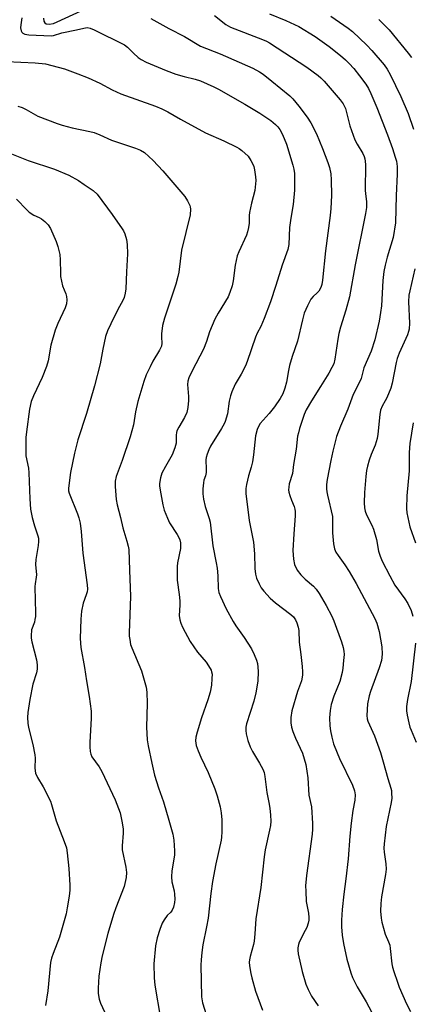
# Model space of a CAD drawing. Units: inches. Extents: x 1315762 to 1321762, y 517448 to 521448.
# Drawn here: x 1318199 to 1318330, y 519561 to 519890 of the extents above; entities that cross this region are included whole.
import ezdxf

# ---------------------------------------------------------------- set-up
doc = ezdxf.new("R2010")
doc.units = ezdxf.units.IN
doc.header["$MEASUREMENT"] = 0
doc.layers.add('Undefined', color=1, linetype='Continuous')

msp = doc.modelspace()

# ---------------------------------------------------------------- linework, layer by layer
at = {"layer": 'Undefined'}
for points, elevation in [([(1318207.48, 519890.94), (1318207.6, 519889.95), (1318207.87, 519889.43), (1318208.34, 519889.12), (1318209.31, 519888.98), (1318210.73, 519889.22), (1318212.06, 519889.76), (1318220, 519893.43)], 400), ([(1318200.18, 519891.06), (1318199.81, 519888.79), (1318199.77, 519887.69), (1318199.96, 519886.69), (1318200.18, 519886.27), (1318200.5, 519885.97), (1318201.15, 519885.66), (1318202.52, 519885.43), (1318209.99, 519885.02), (1318210.82, 519885.15), (1318213.55, 519886.03), (1318218.51, 519887.07), (1318220.94, 519887.66), (1318222.02, 519887.82), (1318223.07, 519887.67), (1318224.41, 519887.11), (1318234.57, 519882.02), (1318235.49, 519881.31), (1318237.51, 519879.26), (1318239.15, 519877.78), (1318240.07, 519877.14), (1318241.82, 519876.22), (1318248.5, 519873.47), (1318251.65, 519872.25), (1318254.44, 519871.44), (1318258.12, 519870.59), (1318259.96, 519870.02), (1318264.43, 519867.98), (1318265.98, 519867.17), (1318274.84, 519862.13), (1318279.8, 519859.19), (1318283.5, 519856.72), (1318285.07, 519855.4), (1318285.85, 519854.55), (1318286.5, 519853.66), (1318287.26, 519852.28), (1318288, 519850.67), (1318288.68, 519848.79), (1318290.87, 519841.73), (1318291.2, 519840.35), (1318291.38, 519838.96), (1318291.38, 519833.34), (1318290.93, 519828.59), (1318290.15, 519823.97), (1318289.74, 519820.9), (1318289.48, 519815.15), (1318289.2, 519813.5), (1318287.26, 519808.2), (1318285.16, 519801.38), (1318283.32, 519795.91), (1318281.26, 519790.33), (1318280.15, 519787.72), (1318278.94, 519785.47), (1318278.36, 519784.13), (1318275.61, 519776.01), (1318275.01, 519774.49), (1318273.53, 519771.7), (1318271.59, 519768.42), (1318270.43, 519765.82), (1318269.99, 519764.43), (1318269.58, 519762.73), (1318268.96, 519758.45), (1318268.23, 519755.88), (1318267.87, 519755.07), (1318266.98, 519753.51), (1318263.35, 519747.65), (1318262.74, 519746.43), (1318262.15, 519744.88), (1318261.84, 519743.82), (1318261.75, 519742.99), (1318261.85, 519739.85), (1318261.81, 519738.73), (1318261.62, 519737.72), (1318261.11, 519736.19), (1318260.93, 519735.36), (1318260.75, 519733.33), (1318260.74, 519731.58), (1318260.98, 519729.9), (1318261.5, 519727.4), (1318262.82, 519723.42), (1318263.14, 519722.12), (1318264.09, 519714.23), (1318265.23, 519708.48), (1318265.5, 519706.76), (1318265.75, 519704.22), (1318265.91, 519699.92), (1318266.14, 519698.6), (1318266.68, 519697.22), (1318268.58, 519693.14), (1318270.86, 519688.85), (1318271.82, 519687.37), (1318274.58, 519683.55), (1318276.98, 519679.66), (1318277.87, 519677.79), (1318278.65, 519675.89), (1318278.97, 519674.75), (1318279.16, 519673.58), (1318279.22, 519672.1), (1318279.09, 519668.83), (1318278.51, 519665.02), (1318277.75, 519662.13), (1318275.29, 519654.54), (1318275.09, 519653.45), (1318275.08, 519652.39), (1318275.26, 519651.27), (1318275.82, 519649.04), (1318276.57, 519646.88), (1318277.35, 519645.34), (1318279.74, 519641.42), (1318280.81, 519639.38), (1318281.23, 519638.33), (1318281.5, 519636.95), (1318282.11, 519631.63), (1318282.81, 519628.29), (1318283.14, 519626.33), (1318283.36, 519624.04), (1318283.43, 519622.03), (1318283.32, 519620.56), (1318283.09, 519618.98), (1318281.62, 519612.39), (1318281.2, 519610.09), (1318280.14, 519599.78), (1318278.45, 519589.22), (1318278.16, 519584.25), (1318277.89, 519581.78), (1318277.67, 519580.67), (1318276.53, 519576.68), (1318276.3, 519575.53), (1318276.28, 519574.71), (1318276.4, 519573.55), (1318276.79, 519570.94), (1318277.09, 519569.51), (1318278.39, 519565.08), (1318280.65, 519558.64)], 402), ([(1318243.35, 519890.81), (1318249.34, 519887.47), (1318254.59, 519884.83), (1318259.96, 519881.64), (1318266.53, 519879.06), (1318277.44, 519874.23), (1318279.72, 519873.04), (1318280.9, 519872.21), (1318283.84, 519869.86), (1318289.81, 519864.93), (1318290.79, 519863.9), (1318292.85, 519861.5), (1318295.66, 519857.82), (1318296.92, 519855.88), (1318298.75, 519852.21), (1318300.78, 519847.35), (1318302.58, 519842.65), (1318303.11, 519841), (1318303.54, 519838.82), (1318303.65, 519836.81), (1318303.77, 519831.62), (1318303.54, 519827.23), (1318303.33, 519824.92), (1318301.79, 519813.09), (1318300.76, 519803.23), (1318300.54, 519801.78), (1318300.17, 519800.74), (1318299.5, 519799.56), (1318298.93, 519798.95), (1318297.61, 519797.79), (1318296.9, 519796.89), (1318295.71, 519794.57), (1318294.65, 519792.18), (1318294.03, 519789.88), (1318292.39, 519782.79), (1318290.66, 519777.63), (1318289.75, 519774.62), (1318289.37, 519772.97), (1318288.74, 519769.07), (1318288.16, 519767.07), (1318287.45, 519765.1), (1318286.61, 519763.6), (1318284.67, 519760.75), (1318282.93, 519758.58), (1318279.97, 519755.15), (1318279.34, 519754.23), (1318278.89, 519753.23), (1318278.37, 519751.06), (1318277.68, 519744.74), (1318277.31, 519742.38), (1318276.92, 519740.54), (1318276.05, 519737.62), (1318275.34, 519734.78), (1318275.12, 519733.37), (1318275.12, 519731.75), (1318276.23, 519722.7), (1318277.68, 519715.42), (1318278.01, 519711.58), (1318278.09, 519706.63), (1318278.35, 519704.71), (1318278.73, 519703.34), (1318279.58, 519701.46), (1318280.3, 519700.17), (1318281.19, 519699.05), (1318283.3, 519696.69), (1318285.01, 519695.17), (1318290.19, 519691.27), (1318291.05, 519690.42), (1318291.7, 519689.47), (1318292.21, 519688.43), (1318292.61, 519687), (1318292.81, 519685.83), (1318292.94, 519681.93), (1318293.5, 519677.79), (1318293.94, 519673.76), (1318294.11, 519672.03), (1318294.12, 519670.89), (1318293.73, 519669), (1318292.41, 519665.47), (1318290.53, 519658.94), (1318290.16, 519656.69), (1318290.19, 519654.91), (1318290.42, 519653.44), (1318290.87, 519652.02), (1318291.74, 519649.8), (1318294.04, 519644.76), (1318294.66, 519642.91), (1318295.15, 519641.01), (1318295.85, 519636.51), (1318296.25, 519630.74), (1318297.09, 519626.78), (1318297.41, 519621.2), (1318297.39, 519619.28), (1318297.26, 519617.64), (1318295.41, 519603.8), (1318295.12, 519600.29), (1318295.14, 519598.55), (1318295.34, 519595.06), (1318295.5, 519593.92), (1318296.06, 519591.19), (1318296.19, 519589.73), (1318296.17, 519588.87), (1318295.94, 519587.77), (1318295.48, 519586.42), (1318295.02, 519585.37), (1318293.01, 519581.45), (1318292.71, 519580.62), (1318292.53, 519579.56), (1318292.51, 519578.74), (1318292.66, 519577.6), (1318293.93, 519571.66), (1318295.21, 519567.42), (1318295.95, 519565.56), (1318297.12, 519563.38), (1318299.27, 519560.11)], 400), ([(1318264.62, 519891.92), (1318268.47, 519888.88), (1318269.95, 519887.99), (1318280.71, 519883.83), (1318282.04, 519883.25), (1318283.03, 519882.72), (1318295.57, 519874.59), (1318299.37, 519871.77), (1318300.22, 519871.02), (1318301.36, 519869.83), (1318306.72, 519863.61), (1318307.69, 519862.26), (1318308.41, 519860.67), (1318309.94, 519854.88), (1318311.56, 519850.27), (1318312.33, 519848.75), (1318314.23, 519845.66), (1318314.69, 519844.65), (1318314.95, 519843.85), (1318315.09, 519843.05), (1318315.15, 519841.88), (1318315.09, 519833.34), (1318315.17, 519832.17), (1318315.53, 519829.52), (1318315.48, 519827.5), (1318315.17, 519825.54), (1318311.71, 519808.37), (1318309.77, 519797.59), (1318308.62, 519793.15), (1318306.81, 519787.48), (1318306.2, 519785.35), (1318305.86, 519783.5), (1318304.92, 519776.8), (1318304.51, 519775.22), (1318303.93, 519773.98), (1318302.85, 519772.03), (1318300.14, 519767.6), (1318297.05, 519762.79), (1318295.33, 519759.76), (1318294.64, 519758.17), (1318293.11, 519753.47), (1318292.7, 519752.08), (1318292.45, 519750.95), (1318291.92, 519746.62), (1318291.06, 519741.49), (1318290.72, 519738.41), (1318289.67, 519735.02), (1318289.46, 519733.87), (1318289.42, 519733.01), (1318289.54, 519732.19), (1318289.83, 519731.11), (1318290.37, 519729.51), (1318291.29, 519727.34), (1318291.52, 519726.52), (1318291.65, 519725.69), (1318291.64, 519724.22), (1318291.15, 519718.2), (1318290.88, 519712.7), (1318291.08, 519709.74), (1318291.41, 519708), (1318292.3, 519706.12), (1318293.54, 519704.53), (1318294.92, 519703.06), (1318297.74, 519700.69), (1318298.68, 519699.71), (1318299.65, 519698.26), (1318302.05, 519694.25), (1318303.91, 519690.69), (1318304.61, 519689.08), (1318307.11, 519682.11), (1318307.7, 519680.19), (1318307.94, 519678.92), (1318307.98, 519677.86), (1318307.83, 519675.82), (1318307.57, 519673.2), (1318307.31, 519671.81), (1318306.53, 519668.8), (1318304.58, 519663.88), (1318303.67, 519661.06), (1318303.29, 519659.09), (1318303.11, 519656.56), (1318303.26, 519653.97), (1318303.47, 519652.23), (1318303.86, 519650.18), (1318304.48, 519647.87), (1318305.63, 519644.87), (1318306.44, 519642.98), (1318310.83, 519634.02), (1318311.47, 519632.16), (1318311.72, 519630.79), (1318311.62, 519629.06), (1318310.91, 519625.55), (1318310.35, 519621.33), (1318309.9, 519617), (1318309.32, 519609.41), (1318308.58, 519602.64), (1318307.88, 519597.48), (1318307.3, 519592.35), (1318307.12, 519588.87), (1318307.16, 519586.6), (1318307.36, 519583.79), (1318307.82, 519581.03), (1318308.96, 519575.77), (1318310.24, 519571.22), (1318310.81, 519569.57), (1318312.36, 519566.54), (1318315.36, 519561.42), (1318320.96, 519551.01)], 398), ([(1318283.05, 519892.4), (1318288.46, 519890.24), (1318292.89, 519888.18), (1318298.29, 519884.88), (1318303.04, 519881.48), (1318306.8, 519878.5), (1318308.51, 519876.97), (1318309.72, 519875.76), (1318311.22, 519874.08), (1318313.14, 519871.64), (1318315.21, 519868.81), (1318316.12, 519867.4), (1318316.98, 519865.7), (1318318.96, 519861.02), (1318322.48, 519851.91), (1318324.16, 519847.3), (1318325.09, 519844.46), (1318325.47, 519843.03), (1318325.74, 519841.28), (1318325.78, 519838.67), (1318325.44, 519831.54), (1318325.15, 519822.43), (1318324.37, 519817.48), (1318322.38, 519810.95), (1318321.7, 519808.18), (1318321.29, 519806.14), (1318320.93, 519803.11), (1318320.53, 519794.66), (1318320.21, 519792.38), (1318319.69, 519789.53), (1318318.32, 519783.26), (1318317.04, 519779.38), (1318314.55, 519773.85), (1318313.65, 519770.29), (1318313.38, 519769.48), (1318311.01, 519764.94), (1318309.19, 519760.03), (1318306.75, 519754.32), (1318305.47, 519750.81), (1318304.25, 519745.98), (1318303.56, 519742.82), (1318302.37, 519736.42), (1318302.15, 519734.72), (1318302.1, 519733.36), (1318302.19, 519732.34), (1318302.4, 519731.23), (1318304.06, 519724.05), (1318304.13, 519722.99), (1318304.07, 519718.6), (1318304.47, 519714.85), (1318304.81, 519713.16), (1318305.25, 519712.14), (1318305.96, 519710.93), (1318308.29, 519707.9), (1318309.66, 519705.65), (1318311.98, 519701.58), (1318318.24, 519689.85), (1318318.89, 519688.26), (1318319.72, 519685.57), (1318320.64, 519680.43), (1318320.78, 519677.93), (1318320.5, 519675.81), (1318319.75, 519673.35), (1318316.78, 519665.38), (1318316.33, 519664), (1318315.8, 519661.3), (1318315.59, 519657.39), (1318315.69, 519656.26), (1318315.95, 519655.43), (1318318.17, 519650.61), (1318320.14, 519644.98), (1318321.1, 519641.88), (1318322.6, 519636.26), (1318323.59, 519633.09), (1318323.8, 519632.25), (1318323.9, 519631.39), (1318323.91, 519629.64), (1318323.78, 519628.19), (1318322.06, 519620.18), (1318321.35, 519614.42), (1318321.29, 519612.93), (1318321.36, 519611.6), (1318321.98, 519607.65), (1318322.07, 519605.91), (1318321.89, 519604.17), (1318320.54, 519596.64), (1318320.24, 519594.38), (1318320.17, 519591.86), (1318320.36, 519589.54), (1318320.58, 519588.1), (1318321.69, 519584.14), (1318322.88, 519581.54), (1318323.26, 519580.44), (1318323.44, 519579.3), (1318323.99, 519574.15), (1318324.19, 519573.04), (1318324.6, 519571.63), (1318325.83, 519568), (1318326.47, 519566.37), (1318328.9, 519560.77), (1318330.22, 519558.28)], 396), ([(1318303.54, 519891.63), (1318309.37, 519887.62), (1318310.75, 519886.53), (1318315.64, 519881.89), (1318317.26, 519880.18), (1318321.38, 519875.33), (1318322.36, 519873.92), (1318323.43, 519872.15), (1318326.97, 519864.76), (1318329.48, 519859.06), (1318331.25, 519853.84)], 394), ([(1318319.59, 519890.5), (1318321.45, 519888.73), (1318323.04, 519887.05), (1318329.48, 519879.22), (1318330.55, 519877.84)], 392), ([(1318195.06, 519876.43), (1318204.68, 519876.02), (1318208.08, 519875.64), (1318214.41, 519874.01), (1318218.91, 519872.35), (1318222.41, 519870.95), (1318226.31, 519869.18), (1318230.38, 519867.02), (1318233.33, 519865.64), (1318244.86, 519861.5), (1318246.98, 519860.62), (1318249.03, 519859.59), (1318253.21, 519857.18), (1318261.64, 519852.51), (1318267.72, 519849.87), (1318272.14, 519847.78), (1318272.88, 519847.35), (1318273.79, 519846.68), (1318275.89, 519844.77), (1318276.84, 519843.35), (1318277.5, 519842.08), (1318277.81, 519841.28), (1318278.05, 519840.13), (1318278.34, 519837.77), (1318278.43, 519836.59), (1318278.4, 519835.46), (1318278.09, 519833.25), (1318277, 519828.97), (1318276.35, 519825.93), (1318276.22, 519824.84), (1318276.22, 519822.29), (1318276.02, 519820.84), (1318275.7, 519819.4), (1318275.31, 519818.3), (1318272.74, 519812.69), (1318272.22, 519811.33), (1318271.56, 519808.22), (1318270.88, 519803.01), (1318270.52, 519801.3), (1318269.75, 519799.03), (1318269.17, 519797.67), (1318265.85, 519792.18), (1318264.74, 519790.15), (1318262.99, 519785.89), (1318261.93, 519782.68), (1318260.92, 519780.05), (1318257.12, 519772.88), (1318256.02, 519770.45), (1318255.7, 519769.35), (1318255.6, 519768.31), (1318255.97, 519764.21), (1318255.97, 519762.87), (1318255.7, 519760.58), (1318255.37, 519758.89), (1318254.62, 519757.15), (1318252.71, 519753.95), (1318252.09, 519752.7), (1318251.94, 519752.17), (1318251.84, 519751.33), (1318251.78, 519748.64), (1318251.4, 519747.06), (1318250.47, 519744.75), (1318248.21, 519740.78), (1318247.07, 519738.56), (1318246.54, 519737), (1318246.2, 519735.11), (1318246.21, 519734.26), (1318246.43, 519732.82), (1318247.34, 519727.9), (1318247.79, 519726.21), (1318248.87, 519723.49), (1318249.6, 519721.9), (1318252.17, 519718.01), (1318252.72, 519717.05), (1318253, 519716.28), (1318253.21, 519715.21), (1318253.32, 519714.12), (1318253.3, 519713.29), (1318252.27, 519708.48), (1318252.14, 519707.34), (1318252.1, 519705.88), (1318252.17, 519702.68), (1318252.83, 519697.88), (1318253, 519695.82), (1318253.03, 519694.34), (1318252.85, 519690.87), (1318253.04, 519689.43), (1318253.39, 519688.34), (1318253.94, 519687), (1318256.55, 519682.13), (1318258.91, 519678.61), (1318261.8, 519675.25), (1318262.67, 519674.05), (1318263.53, 519672.53), (1318263.69, 519672.01), (1318263.82, 519671.19), (1318263.79, 519669.77), (1318263.61, 519667.49), (1318263.15, 519665.18), (1318262.45, 519662.6), (1318260.33, 519656.62), (1318258.86, 519651.82), (1318258.41, 519650.11), (1318258.31, 519648.86), (1318258.55, 519647.3), (1318259.14, 519645.5), (1318260.05, 519643.44), (1318262.54, 519638.29), (1318264.75, 519632.85), (1318265.54, 519630.49), (1318266.49, 519626.83), (1318266.86, 519624.78), (1318267.06, 519622.45), (1318267.13, 519618.38), (1318267.02, 519616.59), (1318266.88, 519615.57), (1318265.12, 519607.72), (1318264.01, 519601.79), (1318263.46, 519597.78), (1318262.51, 519589.44), (1318262.01, 519586.58), (1318260.77, 519580.58), (1318260.35, 519577.97), (1318260.13, 519575.53), (1318260.05, 519573.75), (1318260.24, 519563.14), (1318260.63, 519561.16), (1318261.81, 519557.25)], 404), ([(1318198.89, 519861.45), (1318200.28, 519861.02), (1318201.6, 519860.41), (1318205.53, 519858.12), (1318211.96, 519855.65), (1318213.65, 519855.12), (1318217.06, 519854.23), (1318222.97, 519853.05), (1318224.36, 519852.69), (1318226.29, 519851.92), (1318230.19, 519850.07), (1318238.21, 519847.41), (1318239.88, 519846.77), (1318241.21, 519845.96), (1318242.68, 519844.67), (1318244.11, 519843.27), (1318247.34, 519839.79), (1318254.68, 519831.28), (1318255.66, 519829.83), (1318256.41, 519828.26), (1318256.54, 519827.73), (1318256.61, 519826.94), (1318256.48, 519825.06), (1318253.58, 519813.28), (1318252.67, 519805.85), (1318252.41, 519804.43), (1318251.71, 519801.88), (1318247.94, 519790.5), (1318247.26, 519788.05), (1318246.95, 519785.26), (1318246.92, 519784.14), (1318247.05, 519782.09), (1318246.88, 519781.05), (1318246.28, 519779.77), (1318244.04, 519776.03), (1318243.07, 519774.2), (1318241.8, 519771.51), (1318241, 519769.25), (1318238.99, 519762.51), (1318238.26, 519759.13), (1318237.5, 519754.77), (1318236.39, 519750.68), (1318233.78, 519742.84), (1318231.71, 519737.46), (1318231.43, 519735.84), (1318231.39, 519734.14), (1318231.79, 519729.72), (1318232.07, 519727.98), (1318233.21, 519723.7), (1318233.99, 519720.3), (1318235.35, 519715.76), (1318235.75, 519714.13), (1318235.93, 519713.01), (1318236.16, 519706.04), (1318236.58, 519697.24), (1318236.11, 519685.12), (1318236.13, 519683.98), (1318236.27, 519682.86), (1318236.59, 519681.19), (1318236.93, 519680.1), (1318240.24, 519672.33), (1318241.81, 519666.89), (1318242.03, 519665.15), (1318242.11, 519661.35), (1318241.84, 519653.49), (1318242.17, 519649.22), (1318242.43, 519647.21), (1318243.64, 519641.36), (1318244.59, 519637.39), (1318245.9, 519633.11), (1318247.53, 519628.47), (1318249.41, 519622.36), (1318250.72, 519617.64), (1318251, 519615.62), (1318251.22, 519612.08), (1318251.23, 519610.61), (1318250.36, 519605.34), (1318250.27, 519603.35), (1318250.42, 519601.67), (1318251.1, 519598.66), (1318251.27, 519597.55), (1318251.35, 519595.87), (1318251.24, 519594.77), (1318250.89, 519593.15), (1318250.51, 519592.15), (1318250.04, 519591.54), (1318248.85, 519590.4), (1318247.81, 519588.99), (1318247.13, 519587.78), (1318246.34, 519585.66), (1318245.51, 519582.96), (1318244.86, 519580.22), (1318244.34, 519574.17), (1318244.48, 519569.49), (1318244.68, 519567.04), (1318246.56, 519555.87)], 406), ([(1318195.57, 519846.02), (1318202.3, 519843.29), (1318211.17, 519840.4), (1318215.94, 519838.42), (1318219.13, 519836.6), (1318221.09, 519835.29), (1318224, 519833.26), (1318225.39, 519831.97), (1318230.42, 519825.18), (1318233.77, 519820.43), (1318234.22, 519819.69), (1318234.67, 519818.68), (1318235.25, 519816.83), (1318235.44, 519815.15), (1318235.54, 519812.03), (1318235.2, 519806.03), (1318234.98, 519800.29), (1318234.8, 519798.86), (1318234.4, 519797.45), (1318233.96, 519796.35), (1318232.27, 519793.33), (1318229.95, 519788.54), (1318228.88, 519786.19), (1318228.21, 519784.38), (1318227.24, 519780.14), (1318226.38, 519775.18), (1318224.49, 519767.86), (1318221.82, 519758.49), (1318218.96, 519749.69), (1318217.79, 519745.28), (1318216.52, 519738.75), (1318215.78, 519733.51), (1318215.81, 519732.69), (1318215.99, 519731.91), (1318218.78, 519724.97), (1318219.22, 519723.57), (1318219.65, 519721.83), (1318220, 519718.97), (1318220.62, 519711.73), (1318222.08, 519701.1), (1318222.11, 519699.69), (1318221.99, 519698.85), (1318221.67, 519697.75), (1318220.67, 519695.06), (1318220.11, 519692.28), (1318219.93, 519689.68), (1318219.75, 519683.22), (1318219.96, 519680.14), (1318221.12, 519673.48), (1318221.78, 519669.05), (1318222.76, 519663.72), (1318223.39, 519658.8), (1318223.4, 519656.44), (1318222.93, 519648.33), (1318222.96, 519646.94), (1318223.1, 519645.28), (1318223.27, 519644.47), (1318223.65, 519643.54), (1318226.02, 519640.24), (1318226.92, 519638.62), (1318231.4, 519629.11), (1318233.05, 519624.79), (1318233.67, 519621.98), (1318234.06, 519619.43), (1318234.04, 519618), (1318233.78, 519613.75), (1318233.79, 519612.35), (1318234.95, 519606.57), (1318235.2, 519604.82), (1318235.06, 519603.13), (1318234.4, 519600.07), (1318231.62, 519592.96), (1318230.86, 519590.75), (1318229.01, 519584.35), (1318227.07, 519576.83), (1318226.62, 519574.51), (1318225.94, 519570.12), (1318225.71, 519566.04), (1318225.75, 519564.3), (1318226.07, 519562.34), (1318226.46, 519560.98), (1318229.75, 519554)], 408), ([(1318198.38, 519830.3), (1318201.81, 519826.78), (1318202.65, 519826), (1318204.21, 519824.99), (1318206.04, 519824.18), (1318206.79, 519823.76), (1318207.92, 519822.82), (1318208.96, 519821.78), (1318209.77, 519820.56), (1318211.69, 519816.18), (1318212.22, 519814.53), (1318212.86, 519811.76), (1318213.01, 519810.03), (1318213.07, 519805.53), (1318213.16, 519804.44), (1318213.82, 519801.26), (1318214.91, 519798.59), (1318215.15, 519797.78), (1318215.21, 519796.65), (1318215.08, 519795.23), (1318214.67, 519793.9), (1318212.19, 519788.7), (1318211.34, 519786.51), (1318209.89, 519781.38), (1318208.97, 519776.2), (1318208.48, 519774.27), (1318206.94, 519770.64), (1318204.04, 519764.49), (1318203.36, 519762.58), (1318202.8, 519760.04), (1318201.76, 519752.44), (1318201.58, 519750.55), (1318201.49, 519747.03), (1318201.56, 519744.41), (1318202.37, 519740.22), (1318202.56, 519738.68), (1318202.84, 519729.93), (1318203.13, 519726.51), (1318203.64, 519723.7), (1318204.44, 519720.87), (1318205.52, 519717.59), (1318205.71, 519716.77), (1318205.81, 519715.71), (1318205.7, 519714.32), (1318204.92, 519709.59), (1318204.75, 519707.96), (1318205.05, 519704.5), (1318205, 519703.71), (1318204.62, 519701.45), (1318204.56, 519700.59), (1318204.61, 519695.92), (1318204.75, 519691.9), (1318204.72, 519690.56), (1318204.58, 519689.51), (1318204.38, 519688.67), (1318203.47, 519686.04), (1318203.29, 519684.09), (1318203.32, 519683.25), (1318203.53, 519682.09), (1318205.14, 519676.01), (1318205.31, 519674.35), (1318205.33, 519672.95), (1318205.11, 519671.66), (1318203.92, 519667.88), (1318202.81, 519662.73), (1318202.17, 519658.43), (1318202.13, 519656.76), (1318202.2, 519654.81), (1318202.45, 519653.39), (1318203.82, 519647.69), (1318204.49, 519644.23), (1318204.6, 519643.08), (1318204.59, 519639.69), (1318204.81, 519638.08), (1318205.47, 519636.57), (1318207.32, 519633.45), (1318209.78, 519628.65), (1318210.15, 519627.58), (1318211.66, 519622.06), (1318214.34, 519615.21), (1318215.1, 519613.04), (1318215.39, 519611.33), (1318215.88, 519606.1), (1318216.2, 519600.59), (1318216.19, 519598.89), (1318216.04, 519596.9), (1318215.38, 519592.93), (1318214.97, 519590.96), (1318212.77, 519583.11), (1318210.66, 519577.71), (1318210.12, 519576.07), (1318209.77, 519574.68), (1318208.93, 519565.14), (1318208.07, 519560.22)], 410), ([(1318331.71, 519807.05), (1318329.93, 519799.64), (1318329.68, 519798.23), (1318329.57, 519795.97), (1318329.89, 519788.85), (1318329.75, 519786.82), (1318329.58, 519785.98), (1318329.22, 519784.91), (1318326.46, 519778.8), (1318325.78, 519776.96), (1318325.42, 519775.6), (1318324.09, 519768.75), (1318323.62, 519767.06), (1318322.25, 519763.76), (1318321.77, 519762.82), (1318320.68, 519761.03), (1318320.16, 519759.64), (1318319.93, 519758.21), (1318319.29, 519751.6), (1318319.07, 519750.19), (1318318.41, 519747.95), (1318317.1, 519744.81), (1318316.43, 519742.88), (1318315.82, 519740.93), (1318315.53, 519739.49), (1318315.27, 519737.45), (1318314.86, 519732.13), (1318314.76, 519728.65), (1318314.81, 519726.93), (1318315.02, 519725.85), (1318315.47, 519724.58), (1318317.27, 519721.19), (1318317.8, 519719.85), (1318318.79, 519716.29), (1318319.52, 519712.47), (1318320.05, 519710.77), (1318320.68, 519709.09), (1318323.24, 519704.19), (1318325.01, 519701.01), (1318328.29, 519696.44), (1318329.31, 519694.86), (1318330.38, 519692.55), (1318330.98, 519690.65)], 394), ([(1318331.07, 519755.39), (1318329.99, 519748.51), (1318329.75, 519745.49), (1318329.81, 519741.29), (1318329.76, 519739.37), (1318329, 519730.91), (1318328.87, 519726.77), (1318328.97, 519725.32), (1318330, 519720.55), (1318331.91, 519715.21)], 392), ([(1318331.86, 519681.6), (1318330.39, 519668.8), (1318329.15, 519662.7), (1318328.89, 519660.37), (1318328.86, 519658.91), (1318329.08, 519657.48), (1318329.66, 519654.92), (1318330.03, 519653.51), (1318330.42, 519652.44), (1318332.08, 519648.46)], 394)]:
    msp.add_lwpolyline(points, dxfattribs=dict(at, elevation=elevation))

doc.saveas('drawing.dxf')
